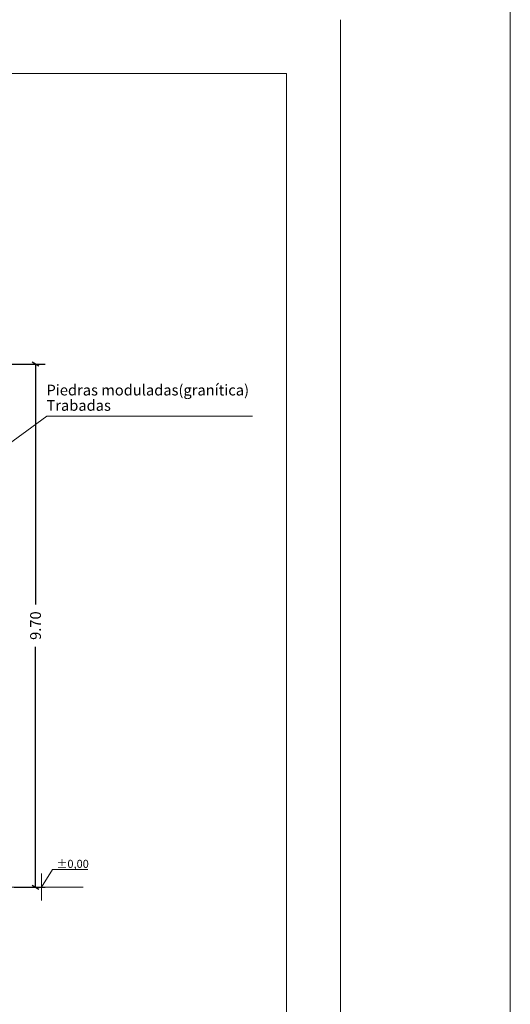
# Model space of a CAD drawing. Extents: x 22 to 249, y -49 to 17.
# Drawn here: x 240 to 249, y -34 to -16 of the extents above; entities that cross this region are included whole.
import ezdxf

# ---------------------------------------------------------------- set-up
doc = ezdxf.new("R2010")
doc.units = 0
doc.layers.get('0').update_dxf_attribs({"linetype": 'CONTINUOUS'})
doc.layers.get('DEFPOINTS').update_dxf_attribs({"color": 1, "linetype": 'CONTINUOUS'})
for name, color, linetype, lineweight in [('Anotaciones - Textos_Pluma_Nº__1', 7, 'CONTINUOUS', 13), ('Cotas - General_Pluma_Nº__1', 7, 'CONTINUOUS', 13), ('COTAS_Pluma_Nº__1', 7, 'CONTINUOUS', 13), ('Dibujo 2D - General_Pluma_Nº__1', 7, 'CONTINUOUS', 13), ('texto_Pluma_Nº__1', 7, 'CONTINUOUS', 13)]:
    doc.layers.add(name, color=color, linetype=linetype, lineweight=lineweight)
doc.layers.add('COTAS', color=7, linetype='CONTINUOUS')
doc.layers.add('Cotas - General', color=7, linetype='CONTINUOUS')
doc.styles.add('Estilo_Generado_2', font='txt')
doc.styles.add('Estilo_Generado_3', font='txt')
doc.dimstyles.new('Estilo_Generado__7', dxfattribs={"dimtxt": 0.2, "dimasz": 0.095, "dimexe": 0.18, "dimexo": 0.3, "dimgap": 0.09, "dimtad": 0, "dimzin": 0, "dimdsep": 46, "dimtxsty": 'Estilo_Generado_2', "dimblk": 'ARROWHEAD_2', "dimblk1": 'ARROWHEAD_2', "dimblk2": 'ARROWHEAD_2', "dimcen": 0.09, "dimclrd": 256, "dimclre": 256, "dimclrt": 256, "dimadec": 0, "dimazin": 0, "dimtfac": 1, "dimtdec": 4, "dimtmove": 0, "dimatfit": 3, "dimfxl": 1, "dimtolj": 1, "dimtzin": 0, "dimarcsym": 0})

# ---------------------------------------------------------------- blocks, each defined once
blk = doc.blocks.new('ARROWHEAD_2')
at = {"linetype": 'Continuous'}
for p, q in [((0, 0), (-1, 0)), ((-0.38, -0.66), (0.38, 0.66))]:
    blk.add_line(p, q, dxfattribs=at)
blk = doc.blocks.new('*D1376')
at = {"layer": 'Cotas - General', "linetype": 'Continuous', "lineweight": -2, "transparency": 16777216}
for p, q in [((236.911, -22.568), (240.563, -22.568)), ((240.383, -22.663), (240.383, -27.025)), ((240.383, -32.176), (240.383, -27.814)), ((239.986, -32.271), (240.563, -32.271))]:
    blk.add_line(p, q, dxfattribs=at)
at = {"layer": 'DEFPOINTS', "color": 0, "linetype": 'Continuous', "lineweight": 15, "transparency": 16777216}
for p in [(236.611, -22.568), (240.383, -22.568), (239.686, -32.271)]:
    blk.add_point(p, dxfattribs=at)
at = {"layer": 'Cotas - General', "linetype": 'Continuous', "lineweight": -2, "transparency": 16777216, "xscale": 0.095, "yscale": 0.095, "zscale": 0.095}
for p, rotation in [((240.383, -22.568), 90), ((240.383, -32.271), 270)]:
    blk.add_blockref('ARROWHEAD_2', p, dxfattribs=dict(at, rotation=rotation))
at = {"layer": 'Cotas - General', "linetype": 'Continuous', "transparency": 16777216, "insert": (240.383, -27.419), "char_height": 0.2, "attachment_point": 5, "rotation": 90, "style": 'Estilo_Generado_2'}
blk.add_mtext('\\A1;9.70', dxfattribs=at)
blk = doc.blocks.new('Cota de Nivel_14', base_point=(121.787, -72.583))
at = {"layer": 'Cotas - General_Pluma_Nº__1', "linetype": 'Continuous'}
for p, q in [((121.787, -72.583), (121.987, -72.257)), ((121.787, -72.833), (121.787, -72.333)), ((121.987, -72.257), (122.648, -72.257)), ((121.537, -72.583), (122.037, -72.583))]:
    blk.add_line(p, q, dxfattribs=at)
at = {"layer": 'Cotas - General_Pluma_Nº__1', "insert": (122.062, -72.077), "char_height": 0.15, "attachment_point": 1, "style": 'Estilo_Generado_3'}
blk.add_mtext('{±0,00}', dxfattribs=at)

msp = doc.modelspace()

# ---------------------------------------------------------------- linework, layer by layer
at = {"layer": 'COTAS', "color": 1, "lineweight": 15}
msp.add_line((249.198, -48.71), (249.198, 16.547), dxfattribs=at)
at = {"layer": 'COTAS_Pluma_Nº__1', "linetype": 'Continuous'}
msp.add_line((241.266, -32.271), (224.475, -32.271), dxfattribs=at)
at = {"layer": 'Dibujo 2D - General_Pluma_Nº__1', "linetype": 'Continuous'}
for p, q in [((238.785, -24.848), (240.593, -23.535)), ((240.593, -23.535), (244.414, -23.535))]:
    msp.add_line(p, q, dxfattribs=at)
at = {"layer": 'texto_Pluma_Nº__1', "linetype": 'Continuous'}
for p, q in [((246.043, -45.874), (246.043, -16.174)), ((206.543, -17.174), (245.043, -17.174)), ((245.043, -17.174), (245.043, -44.874))]:
    msp.add_line(p, q, dxfattribs=at)

# ---------------------------------------------------------------- block references
at = {"layer": 'Cotas - General'}
msp.add_blockref('Cota de Nivel_14', (240.495, -32.271), dxfattribs=at)

# ---------------------------------------------------------------- texts
at = {"layer": 'Anotaciones - Textos_Pluma_Nº__1', "linetype": 'Continuous', "insert": (240.586, -23.216), "char_height": 0.2, "width": 5.34841, "attachment_point": 4, "line_spacing_factor": 0.853401, "style": 'Estilo_Generado_3'}
msp.add_mtext('{Piedras moduladas(granítica) \\PTrabadas}', dxfattribs=at)

# ---------------------------------------------------------------- dimensions: what is measured, and where the dimension line sits
at = {"layer": 'Cotas - General', "linetype": 'Continuous'}
dim = msp.add_linear_dim(base=(240.383, -22.568), p1=(239.686, -32.271), p2=(236.611, -22.568), angle=90, dimstyle='Estilo_Generado__7', dxfattribs=at)
dim.commit()
dim.dimension.update_dxf_attribs({"geometry": '*D1376', "text_midpoint": (240.383, -27.419)})

doc.saveas('drawing.dxf')
